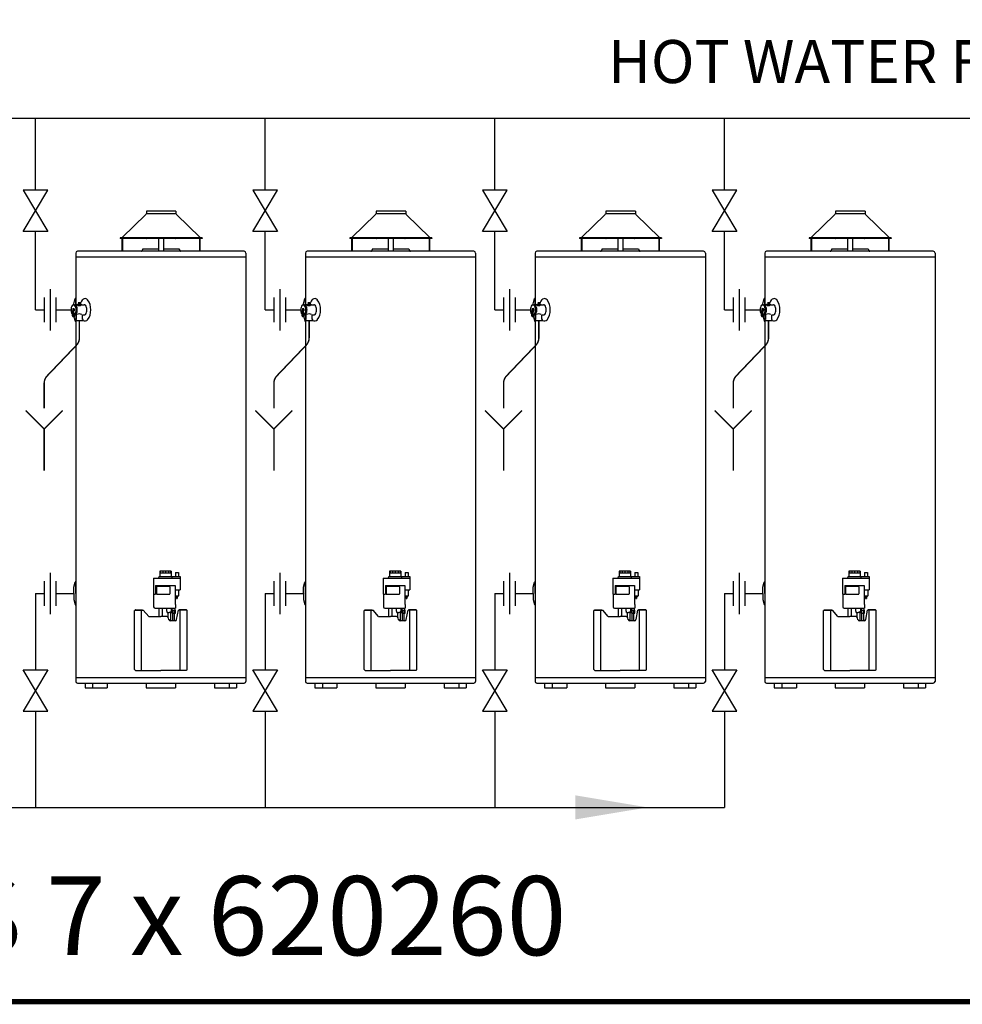
# Model space of a CAD drawing. Extents: x -4 to 7904, y -4 to 5404.
# Drawn here: x 5131 to 6445, y -4 to 1368 of the extents above; entities that cross this region are included whole.
import ezdxf
from ezdxf.enums import TextEntityAlignment as Align

# ---------------------------------------------------------------- set-up
doc = ezdxf.new("R2010")
doc.units = 0
doc.header["$LTSCALE"] = 200
doc.header["$MEASUREMENT"] = 0
doc.layers.get('0').update_dxf_attribs({"linetype": 'CONTINUOUS'})
for name, color, linetype in [('CONT35', 2, 'CONTINUOUS'), ('CONT5', 3, 'CONTINUOUS'), ('DIMT25', 7, 'CONTINUOUS'), ('FRAME5', 3, 'CONTINUOUS')]:
    doc.layers.add(name, color=color, linetype=linetype)
doc.styles.add('ARIAL', font='ARIALBD.TTF')
doc.styles.get("Standard").update_dxf_attribs({"font": 'SIMPLEX'})

msp = doc.modelspace()

# ---------------------------------------------------------------- linework, layer by layer
for p, q in [((4193.4, 1230.8), (6995.8, 1230.8)), ((5153.4, 1130.5), (5153.4, 1230.8)), ((5473.4, 1130.5), (5473.4, 1230.8)), ((5793.4, 1130.5), (5793.4, 1230.8)), ((6113.4, 1130.5), (6113.4, 1230.8)), ((5170.6, 1130.5), (5136.1, 1130.5)), ((5136.1, 1130.5), (5170.6, 1072.9)), ((5136.1, 1072.9), (5170.6, 1130.5)), ((5490.6, 1130.5), (5456.1, 1130.5)), ((5456.1, 1130.5), (5490.6, 1072.9)), ((5456.1, 1072.9), (5490.6, 1130.5)), ((5810.6, 1130.5), (5776.1, 1130.5)), ((5776.1, 1130.5), (5810.6, 1072.9)), ((5776.1, 1072.9), (5810.6, 1130.5)), ((6130.6, 1130.5), (6096.1, 1130.5)), ((6096.1, 1130.5), (6130.6, 1072.9)), ((6096.1, 1072.9), (6130.6, 1130.5)), ((5170.6, 1072.9), (5136.1, 1072.9)), ((5153.4, 963.8), (5153.4, 1072.9)), ((5490.6, 1072.9), (5456.1, 1072.9)), ((5473.4, 963.8), (5473.4, 1072.9)), ((5810.6, 1072.9), (5776.1, 1072.9)), ((5793.4, 963.8), (5793.4, 1072.9)), ((6130.6, 1072.9), (6096.1, 1072.9)), ((6113.4, 963.8), (6113.4, 1072.9)), ((5173.6, 992.6), (5173.6, 935)), ((5493.6, 992.6), (5493.6, 935)), ((5813.6, 992.6), (5813.6, 935)), ((6133.6, 992.6), (6133.6, 935)), ((5165.3, 981.1), (5165.3, 946.5)), ((5181.8, 981.1), (5181.8, 946.5)), ((5206.8, 972.4), (5208.7, 979.5)), ((5209.1, 979.8), (5209.4, 979.8)), ((5209.4, 970.8), (5209.4, 979.8)), ((5485.3, 981.1), (5485.3, 946.5)), ((5501.8, 981.1), (5501.8, 946.5)), ((5526.8, 972.4), (5528.7, 979.5)), ((5529.1, 979.8), (5529.4, 979.8)), ((5529.4, 970.8), (5529.4, 979.8)), ((5805.3, 981.1), (5805.3, 946.5)), ((5821.8, 981.1), (5821.8, 946.5)), ((5846.8, 972.4), (5848.7, 979.5)), ((5849.1, 979.8), (5849.4, 979.8)), ((5849.4, 970.8), (5849.4, 979.8)), ((6125.3, 981.1), (6125.3, 946.5)), ((6141.8, 981.1), (6141.8, 946.5)), ((6166.8, 972.4), (6168.7, 979.5)), ((6169.1, 979.8), (6169.4, 979.8)), ((6169.4, 970.8), (6169.4, 979.8)), ((5153.4, 963.8), (5165.3, 963.8)), ((5181.8, 963.8), (5202.9, 963.8)), ((5205.2, 965.6), (5204.3, 956.1)), ((5205.2, 965.6), (5206.8, 965.6)), ((5206.5, 965.6), (5205.4, 955.9)), ((5206.5, 961.9), (5205.8, 956)), ((5206.3, 970.8), (5211.4, 970.8)), ((5206.8, 970.8), (5206.8, 972.4)), ((5211.7, 971.9), (5216.9, 971.9)), ((5211.7, 971.1), (5211.7, 971.9)), ((5213, 973.8), (5213, 973.4)), ((5215.8, 973.8), (5213, 973.8)), ((5215.8, 971.9), (5215.8, 973.8)), ((5216.9, 971.9), (5216.9, 971.1)), ((5217.2, 970.8), (5221.3, 970.8)), ((5473.4, 963.8), (5485.3, 963.8)), ((5501.8, 963.8), (5522.9, 963.8)), ((5525.2, 965.6), (5524.3, 956.1)), ((5525.2, 965.6), (5526.8, 965.6)), ((5526.5, 965.6), (5525.4, 955.9)), ((5526.5, 961.9), (5525.8, 956)), ((5526.3, 970.8), (5531.4, 970.8)), ((5526.8, 970.8), (5526.8, 972.4)), ((5531.7, 971.9), (5536.9, 971.9)), ((5531.7, 971.1), (5531.7, 971.9)), ((5533, 973.8), (5533, 973.4)), ((5535.8, 973.8), (5533, 973.8)), ((5535.8, 971.9), (5535.8, 973.8)), ((5536.9, 971.9), (5536.9, 971.1)), ((5537.2, 970.8), (5541.3, 970.8)), ((5793.4, 963.8), (5805.3, 963.8)), ((5821.8, 963.8), (5842.9, 963.8)), ((5845.2, 965.6), (5844.3, 956.1)), ((5845.2, 965.6), (5846.8, 965.6)), ((5846.5, 965.6), (5845.4, 955.9)), ((5846.5, 961.9), (5845.8, 956)), ((5846.3, 970.8), (5851.4, 970.8)), ((5846.8, 970.8), (5846.8, 972.4)), ((5851.7, 971.9), (5856.9, 971.9)), ((5851.7, 971.1), (5851.7, 971.9)), ((5853, 973.8), (5853, 973.4)), ((5855.8, 973.8), (5853, 973.8)), ((5855.8, 971.9), (5855.8, 973.8)), ((5856.9, 971.9), (5856.9, 971.1)), ((5857.2, 970.8), (5861.3, 970.8)), ((6113.4, 963.8), (6125.3, 963.8)), ((6141.8, 963.8), (6162.9, 963.8)), ((6165.2, 965.6), (6164.3, 956.1)), ((6165.2, 965.6), (6166.8, 965.6)), ((6166.5, 965.6), (6165.4, 955.9)), ((6166.5, 961.9), (6165.8, 956)), ((6166.3, 970.8), (6171.4, 970.8)), ((6166.8, 970.8), (6166.8, 972.4)), ((6171.7, 971.9), (6176.9, 971.9)), ((6171.7, 971.1), (6171.7, 971.9)), ((6173, 973.8), (6173, 973.4)), ((6175.8, 973.8), (6173, 973.8)), ((6175.8, 971.9), (6175.8, 973.8)), ((6176.9, 971.9), (6176.9, 971.1)), ((6177.2, 970.8), (6181.3, 970.8)), ((5206.4, 956.8), (5210.2, 956.8)), ((5206.8, 956.8), (5206.8, 955.2)), ((5206.8, 955.2), (5206.9, 954.9)), ((5207, 954.3), (5208.7, 948.1)), ((5209.1, 947.8), (5209.4, 947.8)), ((5209.4, 956.8), (5209.4, 947.8)), ((5210.2, 950.2), (5209.4, 950.2)), ((5209.4, 950.2), (5209.4, 949.1)), ((5209.4, 949.1), (5219.8, 949.1)), ((5210.2, 956.8), (5210.2, 950.2)), ((5219, 956.8), (5221.3, 956.8)), ((5219, 950.2), (5219, 956.8)), ((5219.8, 950.2), (5219, 950.2)), ((5219.8, 949.8), (5219.8, 950.2)), ((5219.8, 949.1), (5219.8, 949.8)), ((5526.4, 956.8), (5530.2, 956.8)), ((5526.8, 956.8), (5526.8, 955.2)), ((5526.8, 955.2), (5526.9, 954.9)), ((5527, 954.3), (5528.7, 948.1)), ((5529.1, 947.8), (5529.4, 947.8)), ((5529.4, 956.8), (5529.4, 947.8)), ((5530.2, 950.2), (5529.4, 950.2)), ((5529.4, 950.2), (5529.4, 949.1)), ((5529.4, 949.1), (5539.8, 949.1)), ((5530.2, 956.8), (5530.2, 950.2)), ((5539, 956.8), (5541.3, 956.8)), ((5539, 950.2), (5539, 956.8)), ((5539.8, 950.2), (5539, 950.2)), ((5539.8, 949.8), (5539.8, 950.2)), ((5539.8, 949.1), (5539.8, 949.8)), ((5846.4, 956.8), (5850.2, 956.8)), ((5846.8, 956.8), (5846.8, 955.2)), ((5846.8, 955.2), (5846.9, 954.9)), ((5847, 954.3), (5848.7, 948.1)), ((5849.1, 947.8), (5849.4, 947.8)), ((5849.4, 956.8), (5849.4, 947.8)), ((5850.2, 950.2), (5849.4, 950.2)), ((5849.4, 950.2), (5849.4, 949.1)), ((5849.4, 949.1), (5859.8, 949.1)), ((5850.2, 956.8), (5850.2, 950.2)), ((5859, 956.8), (5861.3, 956.8)), ((5859, 950.2), (5859, 956.8)), ((5859.8, 950.2), (5859, 950.2)), ((5859.8, 949.8), (5859.8, 950.2)), ((5859.8, 949.1), (5859.8, 949.8)), ((6166.4, 956.8), (6170.2, 956.8)), ((6166.8, 956.8), (6166.8, 955.2)), ((6166.8, 955.2), (6166.9, 954.9)), ((6167, 954.3), (6168.7, 948.1)), ((6169.1, 947.8), (6169.4, 947.8)), ((6169.4, 956.8), (6169.4, 947.8)), ((6170.2, 950.2), (6169.4, 950.2)), ((6169.4, 950.2), (6169.4, 949.1)), ((6169.4, 949.1), (6179.8, 949.1)), ((6170.2, 956.8), (6170.2, 950.2)), ((6179, 956.8), (6181.3, 956.8)), ((6179, 950.2), (6179, 956.8)), ((6179.8, 950.2), (6179, 950.2)), ((6179.8, 949.8), (6179.8, 950.2)), ((6179.8, 949.1), (6179.8, 949.8)), ((5173.6, 597.4), (5173.6, 539.8)), ((5493.6, 597.4), (5493.6, 539.8)), ((5813.6, 597.4), (5813.6, 539.8)), ((6133.6, 597.4), (6133.6, 539.8)), ((5165.3, 585.9), (5165.3, 551.3)), ((5181.8, 585.9), (5181.8, 551.3)), ((5485.3, 585.9), (5485.3, 551.3)), ((5501.8, 585.9), (5501.8, 551.3)), ((5805.3, 585.9), (5805.3, 551.3)), ((5821.8, 585.9), (5821.8, 551.3)), ((6125.3, 585.9), (6125.3, 551.3)), ((6141.8, 585.9), (6141.8, 551.3)), ((5153.4, 568.6), (5165.3, 568.6)), ((5153.4, 568.6), (5153.4, 462.3)), ((5181.8, 568.6), (5206.8, 568.6)), ((5473.4, 568.6), (5485.3, 568.6)), ((5473.4, 568.6), (5473.4, 462.3)), ((5501.8, 568.6), (5526.8, 568.6)), ((5793.4, 568.6), (5805.3, 568.6)), ((5793.4, 568.6), (5793.4, 462.3)), ((5821.8, 568.6), (5846.8, 568.6)), ((6113.4, 568.6), (6125.3, 568.6)), ((6113.4, 568.6), (6113.4, 462.3)), ((6141.8, 568.6), (6166.8, 568.6)), ((5136.1, 462.3), (5170.6, 462.3)), ((5170.6, 404.7), (5136.1, 462.3)), ((5170.6, 462.3), (5136.1, 404.7)), ((5456.1, 462.3), (5490.6, 462.3)), ((5490.6, 404.7), (5456.1, 462.3)), ((5490.6, 462.3), (5456.1, 404.7)), ((5776.1, 462.3), (5810.6, 462.3)), ((5810.6, 404.7), (5776.1, 462.3)), ((5810.6, 462.3), (5776.1, 404.7)), ((6096.1, 462.3), (6130.6, 462.3)), ((6130.6, 404.7), (6096.1, 462.3)), ((6130.6, 462.3), (6096.1, 404.7)), ((5136.1, 404.7), (5170.6, 404.7)), ((5153.4, 404.7), (5153.4, 270.7)), ((5456.1, 404.7), (5490.6, 404.7)), ((5473.4, 404.7), (5473.4, 270.7)), ((5776.1, 404.7), (5810.6, 404.7)), ((5793.4, 404.7), (5793.4, 270.7)), ((6096.1, 404.7), (6130.6, 404.7)), ((6113.4, 404.7), (6113.4, 270.7)), ((3933, 270.7), (6113.4, 270.7))]:
    msp.add_line(p, q)
for centre, radius, start, end in [((5209.1, 979.4), 0.4, 90, 165), ((5229.4, 967.8), 14.4, 132.2731, 160.9463), ((5222.5, 974.8), 4.64, 39.8784, 126.0453), ((5206.7, 963.8), 23.8, 324.1983, 35.8017), ((5529.1, 979.4), 0.4, 90, 165), ((5549.4, 967.8), 14.4, 132.2731, 160.9463), ((5542.5, 974.8), 4.64, 39.8784, 126.0453), ((5526.7, 963.8), 23.8, 324.1983, 35.8017), ((5849.1, 979.4), 0.4, 90, 165), ((5869.4, 967.8), 14.4, 132.2731, 160.9463), ((5862.5, 974.8), 4.64, 39.8784, 126.0453), ((5846.7, 963.8), 23.8, 324.1983, 35.8017), ((6169.1, 979.4), 0.4, 90, 165), ((6189.4, 967.8), 14.4, 132.2731, 160.9463), ((6182.5, 974.8), 4.64, 39.8784, 126.0453), ((6166.7, 963.8), 23.8, 324.1983, 35.8017), ((5211.7, 964.4), 8.87, 139.4099, 184.1309), ((5211.7, 963.2), 8.87, 175.8691, 215.1478), ((5206.5, 968.6), 2.21, 91.2484, 133.9134), ((5206.3, 968.6), 2.21, 46.0866, 88.7516), ((5207.8, 961.5), 1.4, 102.3733, 162.1522), ((5206.2, 964), 1.71, 317.7365, 72.2635), ((5201.1, 964.4), 8.87, 355.8691, 40.5901), ((5201.1, 963.2), 8.87, 319.4099, 4.1309), ((5208, 968.6), 2.21, 46.0866, 88.7516), ((5202.8, 964.4), 8.87, 355.8691, 40.5901), ((5202.8, 963.2), 8.87, 319.4099, 4.1309), ((5211.4, 971.1), 0.28, 270, 0), ((5214.3, 973.8), 3.99, 227.9911, 312.0089), ((5213.3, 972.6), 0.773, 262.3676, 109.7991), ((5217.2, 971.1), 0.28, 180, 270), ((5221.3, 968.6), 2.21, 46.0866, 88.7516), ((5216.1, 964.4), 8.87, 355.8691, 40.5901), ((5216.1, 963.2), 8.87, 319.4099, 4.1309), ((5531.7, 964.4), 8.87, 139.4099, 184.1309), ((5531.7, 963.2), 8.87, 175.8691, 215.1478), ((5526.5, 968.6), 2.21, 91.2484, 133.9134), ((5526.3, 968.6), 2.21, 46.0866, 88.7516), ((5527.8, 961.5), 1.4, 102.3733, 162.1522), ((5526.2, 964), 1.71, 317.7365, 72.2635), ((5521.1, 964.4), 8.87, 355.8691, 40.5901), ((5521.1, 963.2), 8.87, 319.4099, 4.1309), ((5528, 968.6), 2.21, 46.0866, 88.7516), ((5522.8, 964.4), 8.87, 355.8691, 40.5901), ((5522.8, 963.2), 8.87, 319.4099, 4.1309), ((5531.4, 971.1), 0.28, 270, 0), ((5534.3, 973.8), 3.99, 227.9911, 312.0089), ((5533.3, 972.6), 0.773, 262.3676, 109.7991), ((5537.2, 971.1), 0.28, 180, 270), ((5541.3, 968.6), 2.21, 46.0866, 88.7516), ((5536.1, 964.4), 8.87, 355.8691, 40.5901), ((5536.1, 963.2), 8.87, 319.4099, 4.1309), ((5851.7, 964.4), 8.87, 139.4099, 184.1309), ((5851.7, 963.2), 8.87, 175.8691, 215.1478), ((5846.5, 968.6), 2.21, 91.2484, 133.9134), ((5846.3, 968.6), 2.21, 46.0866, 88.7516), ((5847.8, 961.5), 1.4, 102.3733, 162.1522), ((5846.2, 964), 1.71, 317.7365, 72.2635), ((5841.1, 964.4), 8.87, 355.8691, 40.5901), ((5841.1, 963.2), 8.87, 319.4099, 4.1309), ((5848, 968.6), 2.21, 46.0866, 88.7516), ((5842.8, 964.4), 8.87, 355.8691, 40.5901), ((5842.8, 963.2), 8.87, 319.4099, 4.1309), ((5851.4, 971.1), 0.28, 270, 0), ((5854.3, 973.8), 3.99, 227.9911, 312.0089), ((5853.3, 972.6), 0.773, 262.3676, 109.7991), ((5857.2, 971.1), 0.28, 180, 270), ((5861.3, 968.6), 2.21, 46.0866, 88.7516), ((5856.1, 964.4), 8.87, 355.8691, 40.5901), ((5856.1, 963.2), 8.87, 319.4099, 4.1309), ((6171.7, 964.4), 8.87, 139.4099, 184.1309), ((6171.7, 963.2), 8.87, 175.8691, 215.1478), ((6166.5, 968.6), 2.21, 91.2484, 133.9134), ((6166.3, 968.6), 2.21, 46.0866, 88.7516), ((6167.8, 961.5), 1.4, 102.3733, 162.1522), ((6166.2, 964), 1.71, 317.7365, 72.2635), ((6161.1, 964.4), 8.87, 355.8691, 40.5901), ((6161.1, 963.2), 8.87, 319.4099, 4.1309), ((6168, 968.6), 2.21, 46.0866, 88.7516), ((6162.8, 964.4), 8.87, 355.8691, 40.5901), ((6162.8, 963.2), 8.87, 319.4099, 4.1309), ((6171.4, 971.1), 0.28, 270, 0), ((6174.3, 973.8), 3.99, 227.9911, 312.0089), ((6173.3, 972.6), 0.773, 262.3676, 109.7991), ((6177.2, 971.1), 0.28, 180, 270), ((6181.3, 968.6), 2.21, 46.0866, 88.7516), ((6176.1, 964.4), 8.87, 355.8691, 40.5901), ((6176.1, 963.2), 8.87, 319.4099, 4.1309), ((5206.5, 956.5), 2.24, 192.2854, 279.3589), ((5207, 955.9), 1.54, 178.9392, 319.6832), ((5207.1, 956.2), 1.3, 190.1899, 302.8323), ((5206.5, 959), 2.21, 253.7914, 268.7516), ((5206.3, 959), 2.21, 271.2484, 313.9134), ((5207.9, 955), 0.205, 338.1247, 128.8157), ((5208, 959), 2.21, 271.2484, 313.9134), ((5209.1, 948.2), 0.4, 195, 270), ((5214.5, 952), 6.23, 56.2392, 123.7608), ((5222.5, 952.9), 4.64, 233.9547, 320.1216), ((5221.3, 959), 2.21, 271.2484, 313.9134), ((5526.5, 956.5), 2.24, 192.2854, 279.3589), ((5527, 955.9), 1.54, 178.9392, 319.6832), ((5527.1, 956.2), 1.3, 190.1899, 302.8323), ((5526.5, 959), 2.21, 253.7914, 268.7516), ((5526.3, 959), 2.21, 271.2484, 313.9134), ((5527.9, 955), 0.205, 338.1247, 128.8157), ((5528, 959), 2.21, 271.2484, 313.9134), ((5529.1, 948.2), 0.4, 195, 270), ((5534.5, 952), 6.23, 56.2392, 123.7608), ((5542.5, 952.9), 4.64, 233.9547, 320.1216), ((5541.3, 959), 2.21, 271.2484, 313.9134), ((5846.5, 956.5), 2.24, 192.2854, 279.3589), ((5847, 955.9), 1.54, 178.9392, 319.6832), ((5847.1, 956.2), 1.3, 190.1899, 302.8323), ((5846.5, 959), 2.21, 253.7914, 268.7516), ((5846.3, 959), 2.21, 271.2484, 313.9134), ((5847.9, 955), 0.205, 338.1247, 128.8157), ((5848, 959), 2.21, 271.2484, 313.9134), ((5849.1, 948.2), 0.4, 195, 270), ((5854.5, 952), 6.23, 56.2392, 123.7608), ((5862.5, 952.9), 4.64, 233.9547, 320.1216), ((5861.3, 959), 2.21, 271.2484, 313.9134), ((6166.5, 956.5), 2.24, 192.2854, 279.3589), ((6167, 955.9), 1.54, 178.9392, 319.6832), ((6167.1, 956.2), 1.3, 190.1899, 302.8323), ((6166.5, 959), 2.21, 253.7914, 268.7516), ((6166.3, 959), 2.21, 271.2484, 313.9134), ((6167.9, 955), 0.205, 338.1247, 128.8157), ((6168, 959), 2.21, 271.2484, 313.9134), ((6169.1, 948.2), 0.4, 195, 270), ((6174.5, 952), 6.23, 56.2392, 123.7608), ((6182.5, 952.9), 4.64, 233.9547, 320.1216), ((6181.3, 959), 2.21, 271.2484, 313.9134)]:
    msp.add_arc(centre, radius, start, end)
msp.add_solid([(5905.5, 253.9), (5905.5, 287.5), (6006.4, 270.7)])
at = {"layer": 'DIMT25'}
for p, q in [((5349.3, 1097.4), (5307.6, 1097.4)), ((5349.1, 1101.4), (5307.8, 1101.4)), ((5307.8, 1101.4), (5307.8, 1098.2)), ((5349.1, 1101.4), (5349.1, 1098.2)), ((5669.3, 1097.4), (5627.6, 1097.4)), ((5669.1, 1101.4), (5627.8, 1101.4)), ((5627.8, 1101.4), (5627.8, 1098.2)), ((5669.1, 1101.4), (5669.1, 1098.2)), ((5989.3, 1097.4), (5947.6, 1097.4)), ((5989.1, 1101.4), (5947.8, 1101.4)), ((5947.8, 1101.4), (5947.8, 1098.2)), ((5989.1, 1101.4), (5989.1, 1098.2)), ((6309.3, 1097.4), (6267.6, 1097.4)), ((6309.1, 1101.4), (6267.8, 1101.4)), ((6267.8, 1101.4), (6267.8, 1098.2)), ((6309.1, 1101.4), (6309.1, 1098.2)), ((5274.2, 1064.5), (5307.2, 1096.8)), ((5382.7, 1064.5), (5349.7, 1096.8)), ((5594.2, 1064.5), (5627.2, 1096.8)), ((5702.7, 1064.5), (5669.7, 1096.8)), ((5914.2, 1064.5), (5947.2, 1096.8)), ((6022.7, 1064.5), (5989.7, 1096.8)), ((6234.2, 1064.5), (6267.2, 1096.8)), ((6342.7, 1064.5), (6309.7, 1096.8)), ((5383.5, 1064.2), (5271.4, 1064.2)), ((5271.4, 1064.2), (5271.4, 1063.4)), ((5385.4, 1063.4), (5271.4, 1063.4)), ((5326.2, 1063.4), (5272.2, 1063.4)), ((5273.7, 1063.4), (5273.7, 1045.4)), ((5274.4, 1063.4), (5274.4, 1045.4)), ((5308, 1063.4), (5308.4, 1063.4)), ((5324.6, 1063.4), (5324.6, 1045.4)), ((5364.2, 1063.4), (5330.2, 1063.4)), ((5331.5, 1063.4), (5331.5, 1045.4)), ((5348, 1063.4), (5348.4, 1063.4)), ((5381.7, 1063.4), (5381.7, 1045.4)), ((5382.4, 1063.4), (5382.4, 1045.4)), ((5385.4, 1064.2), (5383.5, 1064.2)), ((5385.4, 1064.2), (5385.4, 1063.4)), ((5703.5, 1064.2), (5591.4, 1064.2)), ((5591.4, 1064.2), (5591.4, 1063.4)), ((5705.4, 1063.4), (5591.4, 1063.4)), ((5646.2, 1063.4), (5592.2, 1063.4)), ((5593.7, 1063.4), (5593.7, 1045.4)), ((5594.4, 1063.4), (5594.4, 1045.4)), ((5628, 1063.4), (5628.4, 1063.4)), ((5644.6, 1063.4), (5644.6, 1045.4)), ((5684.2, 1063.4), (5650.2, 1063.4)), ((5651.5, 1063.4), (5651.5, 1045.4)), ((5668, 1063.4), (5668.4, 1063.4)), ((5701.7, 1063.4), (5701.7, 1045.4)), ((5702.4, 1063.4), (5702.4, 1045.4)), ((5705.4, 1064.2), (5703.5, 1064.2)), ((5705.4, 1064.2), (5705.4, 1063.4)), ((6023.5, 1064.2), (5911.4, 1064.2)), ((5911.4, 1064.2), (5911.4, 1063.4)), ((6025.4, 1063.4), (5911.4, 1063.4)), ((5966.2, 1063.4), (5912.2, 1063.4)), ((5913.7, 1063.4), (5913.7, 1045.4)), ((5914.4, 1063.4), (5914.4, 1045.4)), ((5948, 1063.4), (5948.4, 1063.4)), ((5964.6, 1063.4), (5964.6, 1045.4)), ((6004.2, 1063.4), (5970.2, 1063.4)), ((5971.5, 1063.4), (5971.5, 1045.4)), ((5988, 1063.4), (5988.4, 1063.4)), ((6021.7, 1063.4), (6021.7, 1045.4)), ((6022.4, 1063.4), (6022.4, 1045.4)), ((6025.4, 1064.2), (6023.5, 1064.2)), ((6025.4, 1064.2), (6025.4, 1063.4)), ((6343.5, 1064.2), (6231.4, 1064.2)), ((6231.4, 1064.2), (6231.4, 1063.4)), ((6345.4, 1063.4), (6231.4, 1063.4)), ((6286.2, 1063.4), (6232.2, 1063.4)), ((6233.7, 1063.4), (6233.7, 1045.4)), ((6234.4, 1063.4), (6234.4, 1045.4)), ((6268, 1063.4), (6268.4, 1063.4)), ((6284.6, 1063.4), (6284.6, 1045.4)), ((6324.2, 1063.4), (6290.2, 1063.4)), ((6291.5, 1063.4), (6291.5, 1045.4)), ((6308, 1063.4), (6308.4, 1063.4)), ((6341.7, 1063.4), (6341.7, 1045.4)), ((6342.4, 1063.4), (6342.4, 1045.4)), ((6345.4, 1064.2), (6343.5, 1064.2)), ((6345.4, 1064.2), (6345.4, 1063.4)), ((5209.4, 1043), (5209.4, 971.6)), ((5444.2, 1045.4), (5211.8, 1045.4)), ((5302.8, 1048.6), (5301.8, 1046.3)), ((5302.8, 1048.6), (5324.6, 1048.6)), ((5331.5, 1048.6), (5353.3, 1048.6)), ((5353.3, 1048.6), (5354.3, 1046.3)), ((5446.6, 1043), (5446.6, 446.2)), ((5529.4, 1043), (5529.4, 971.6)), ((5764.2, 1045.4), (5531.8, 1045.4)), ((5622.8, 1048.6), (5621.8, 1046.3)), ((5622.8, 1048.6), (5644.6, 1048.6)), ((5651.5, 1048.6), (5673.3, 1048.6)), ((5673.3, 1048.6), (5674.3, 1046.3)), ((5766.6, 1043), (5766.6, 446.2)), ((5849.4, 1043), (5849.4, 971.6)), ((6084.2, 1045.4), (5851.8, 1045.4)), ((5942.8, 1048.6), (5941.8, 1046.3)), ((5942.8, 1048.6), (5964.6, 1048.6)), ((5971.5, 1048.6), (5993.3, 1048.6)), ((5993.3, 1048.6), (5994.3, 1046.3)), ((6086.6, 1043), (6086.6, 446.2)), ((6169.4, 1043), (6169.4, 971.6)), ((6404.2, 1045.4), (6171.8, 1045.4)), ((6262.8, 1048.6), (6261.8, 1046.3)), ((6262.8, 1048.6), (6284.6, 1048.6)), ((6291.5, 1048.6), (6313.3, 1048.6)), ((6313.3, 1048.6), (6314.3, 1046.3)), ((6406.6, 1043), (6406.6, 446.2)), ((5446.6, 1037.4), (5209.4, 1037.4)), ((5766.6, 1037.4), (5529.4, 1037.4)), ((6086.6, 1037.4), (5849.4, 1037.4)), ((6406.6, 1037.4), (6169.4, 1037.4)), ((5209.4, 1010.8), (5209.5, 1010.8)), ((5446.6, 1010.8), (5446.6, 1010.8)), ((5529.4, 1010.8), (5529.5, 1010.8)), ((5766.6, 1010.8), (5766.6, 1010.8)), ((5849.4, 1010.8), (5849.5, 1010.8)), ((6086.6, 1010.8), (6086.6, 1010.8)), ((6169.4, 1010.8), (6169.5, 1010.8)), ((6406.6, 1010.8), (6406.6, 1010.8)), ((5209.4, 957.6), (5209.4, 446.2)), ((5529.4, 957.6), (5529.4, 446.2)), ((5849.4, 957.6), (5849.4, 446.2)), ((6169.4, 957.6), (6169.4, 446.2)), ((5317.6, 590.2), (5354.8, 590.2)), ((5317.6, 590.2), (5317.6, 567.6)), ((5325.1, 590.2), (5325.5, 592.2)), ((5325.5, 592.2), (5354.8, 592.2)), ((5326.4, 600), (5326.4, 592.2)), ((5342.4, 600), (5326.4, 600)), ((5342.4, 597.2), (5326.4, 597.2)), ((5327.3, 600), (5327.3, 597.2)), ((5330.8, 600), (5330.8, 597.2)), ((5334.8, 597.2), (5334.8, 600)), ((5338.8, 600), (5338.8, 597.2)), ((5341.6, 600), (5341.6, 597.2)), ((5342.4, 600), (5342.4, 592.2)), ((5343.7, 590.2), (5343.3, 592.2)), ((5348.3, 597.8), (5352.5, 597.8)), ((5348.3, 597.8), (5348.3, 592.2)), ((5352.5, 597.8), (5352.5, 592.2)), ((5354.8, 592.2), (5354.8, 573.6)), ((5637.6, 590.2), (5674.8, 590.2)), ((5637.6, 590.2), (5637.6, 567.6)), ((5645.1, 590.2), (5645.5, 592.2)), ((5645.5, 592.2), (5674.8, 592.2)), ((5646.4, 600), (5646.4, 592.2)), ((5662.4, 600), (5646.4, 600)), ((5662.4, 597.2), (5646.4, 597.2)), ((5647.3, 600), (5647.3, 597.2)), ((5650.8, 600), (5650.8, 597.2)), ((5654.8, 597.2), (5654.8, 600)), ((5658.8, 600), (5658.8, 597.2)), ((5661.6, 600), (5661.6, 597.2)), ((5662.4, 600), (5662.4, 592.2)), ((5663.7, 590.2), (5663.3, 592.2)), ((5668.3, 597.8), (5672.5, 597.8)), ((5668.3, 597.8), (5668.3, 592.2)), ((5672.5, 597.8), (5672.5, 592.2)), ((5674.8, 592.2), (5674.8, 573.6)), ((5957.6, 590.2), (5994.8, 590.2)), ((5957.6, 590.2), (5957.6, 567.6)), ((5965.1, 590.2), (5965.5, 592.2)), ((5965.5, 592.2), (5994.8, 592.2)), ((5966.4, 600), (5966.4, 592.2)), ((5982.4, 600), (5966.4, 600)), ((5982.4, 597.2), (5966.4, 597.2)), ((5967.3, 600), (5967.3, 597.2)), ((5970.8, 600), (5970.8, 597.2)), ((5974.8, 597.2), (5974.8, 600)), ((5978.8, 600), (5978.8, 597.2)), ((5981.6, 600), (5981.6, 597.2)), ((5982.4, 600), (5982.4, 592.2)), ((5983.7, 590.2), (5983.3, 592.2)), ((5988.3, 597.8), (5992.5, 597.8)), ((5988.3, 597.8), (5988.3, 592.2)), ((5992.5, 597.8), (5992.5, 592.2)), ((5994.8, 592.2), (5994.8, 573.6)), ((6277.6, 590.2), (6314.8, 590.2)), ((6277.6, 590.2), (6277.6, 567.6)), ((6285.1, 590.2), (6285.5, 592.2)), ((6285.5, 592.2), (6314.8, 592.2)), ((6286.4, 600), (6286.4, 592.2)), ((6302.4, 600), (6286.4, 600)), ((6302.4, 597.2), (6286.4, 597.2)), ((6287.3, 600), (6287.3, 597.2)), ((6290.8, 600), (6290.8, 597.2)), ((6294.8, 597.2), (6294.8, 600)), ((6298.8, 600), (6298.8, 597.2)), ((6301.6, 600), (6301.6, 597.2)), ((6302.4, 600), (6302.4, 592.2)), ((6303.7, 590.2), (6303.3, 592.2)), ((6308.3, 597.8), (6312.5, 597.8)), ((6308.3, 597.8), (6308.3, 592.2)), ((6312.5, 597.8), (6312.5, 592.2)), ((6314.8, 592.2), (6314.8, 573.6)), ((5206.8, 577.5), (5208.7, 584.6)), ((5206.8, 568.9), (5206.8, 577.5)), ((5209.1, 584.9), (5209.4, 584.9)), ((5209.4, 568.9), (5209.4, 584.9)), ((5320.8, 579.8), (5347.8, 579.8)), ((5320.8, 579.8), (5320.8, 567.6)), ((5321.8, 578), (5321.8, 568.4)), ((5322.6, 578.8), (5339.8, 578.8)), ((5340.6, 578), (5340.6, 568.4)), ((5347.8, 579.8), (5347.8, 573.6)), ((5526.8, 577.5), (5528.7, 584.6)), ((5526.8, 568.9), (5526.8, 577.5)), ((5529.1, 584.9), (5529.4, 584.9)), ((5529.4, 568.9), (5529.4, 584.9)), ((5640.8, 579.8), (5667.8, 579.8)), ((5640.8, 579.8), (5640.8, 567.6)), ((5641.8, 578), (5641.8, 568.4)), ((5642.6, 578.8), (5659.8, 578.8)), ((5660.6, 578), (5660.6, 568.4)), ((5667.8, 579.8), (5667.8, 573.6)), ((5846.8, 577.5), (5848.7, 584.6)), ((5846.8, 568.9), (5846.8, 577.5)), ((5849.1, 584.9), (5849.4, 584.9)), ((5849.4, 568.9), (5849.4, 584.9)), ((5960.8, 579.8), (5987.8, 579.8)), ((5960.8, 579.8), (5960.8, 567.6)), ((5961.8, 578), (5961.8, 568.4)), ((5962.6, 578.8), (5979.8, 578.8)), ((5980.6, 578), (5980.6, 568.4)), ((5987.8, 579.8), (5987.8, 573.6)), ((6166.8, 577.5), (6168.7, 584.6)), ((6166.8, 568.9), (6166.8, 577.5)), ((6169.1, 584.9), (6169.4, 584.9)), ((6169.4, 568.9), (6169.4, 584.9)), ((6280.8, 579.8), (6307.8, 579.8)), ((6280.8, 579.8), (6280.8, 567.6)), ((6281.8, 578), (6281.8, 568.4)), ((6282.6, 578.8), (6299.8, 578.8)), ((6300.6, 578), (6300.6, 568.4)), ((6307.8, 579.8), (6307.8, 573.6)), ((5206.8, 568.9), (5206.8, 560.3)), ((5209.4, 568.9), (5209.4, 552.9)), ((5317.6, 567.6), (5320.8, 567.6)), ((5318, 567.6), (5318, 550.2)), ((5322.6, 567.6), (5339.8, 567.6)), ((5347.8, 573.6), (5354.8, 573.6)), ((5347.8, 573.6), (5347.8, 553.4)), ((5348, 573.6), (5348, 565.6)), ((5348, 565.6), (5352.8, 565.6)), ((5348, 565.6), (5348.9, 564.4)), ((5348.9, 564.4), (5351.9, 564.4)), ((5349.9, 564.4), (5349.9, 561.8)), ((5350.9, 564.4), (5350.9, 561.8)), ((5352.8, 565.6), (5351.9, 564.4)), ((5352.8, 573.6), (5352.8, 565.6)), ((5526.8, 568.9), (5526.8, 560.3)), ((5529.4, 568.9), (5529.4, 552.9)), ((5637.6, 567.6), (5640.8, 567.6)), ((5638, 567.6), (5638, 550.2)), ((5642.6, 567.6), (5659.8, 567.6)), ((5667.8, 573.6), (5674.8, 573.6)), ((5667.8, 573.6), (5667.8, 553.4)), ((5668, 573.6), (5668, 565.6)), ((5668, 565.6), (5672.8, 565.6)), ((5668, 565.6), (5668.9, 564.4)), ((5668.9, 564.4), (5671.9, 564.4)), ((5669.9, 564.4), (5669.9, 561.8)), ((5670.9, 564.4), (5670.9, 561.8)), ((5672.8, 565.6), (5671.9, 564.4)), ((5672.8, 573.6), (5672.8, 565.6)), ((5846.8, 568.9), (5846.8, 560.3)), ((5849.4, 568.9), (5849.4, 552.9)), ((5957.6, 567.6), (5960.8, 567.6)), ((5958, 567.6), (5958, 550.2)), ((5962.6, 567.6), (5979.8, 567.6)), ((5987.8, 573.6), (5994.8, 573.6)), ((5987.8, 573.6), (5987.8, 553.4)), ((5988, 573.6), (5988, 565.6)), ((5988, 565.6), (5992.8, 565.6)), ((5988, 565.6), (5988.9, 564.4)), ((5988.9, 564.4), (5991.9, 564.4)), ((5989.9, 564.4), (5989.9, 561.8)), ((5990.9, 564.4), (5990.9, 561.8)), ((5992.8, 565.6), (5991.9, 564.4)), ((5992.8, 573.6), (5992.8, 565.6)), ((6166.8, 568.9), (6166.8, 560.3)), ((6169.4, 568.9), (6169.4, 552.9)), ((6277.6, 567.6), (6280.8, 567.6)), ((6278, 567.6), (6278, 550.2)), ((6282.6, 567.6), (6299.8, 567.6)), ((6307.8, 573.6), (6314.8, 573.6)), ((6307.8, 573.6), (6307.8, 553.4)), ((6308, 573.6), (6308, 565.6)), ((6308, 565.6), (6312.8, 565.6)), ((6308, 565.6), (6308.9, 564.4)), ((6308.9, 564.4), (6311.9, 564.4)), ((6309.9, 564.4), (6309.9, 561.8)), ((6310.9, 564.4), (6310.9, 561.8)), ((6312.8, 565.6), (6311.9, 564.4)), ((6312.8, 573.6), (6312.8, 565.6)), ((5206.8, 560.3), (5208.7, 553.2)), ((5209.1, 552.9), (5209.4, 552.9)), ((5347.8, 553.4), (5348.4, 553.4)), ((5348.4, 553.4), (5348.4, 548.2)), ((5349.9, 561.8), (5350.9, 561.8)), ((5349.9, 561.8), (5350.1, 561.6)), ((5350.1, 561.6), (5350.7, 561.6)), ((5350.9, 561.8), (5350.7, 561.6)), ((5526.8, 560.3), (5528.7, 553.2)), ((5529.1, 552.9), (5529.4, 552.9)), ((5667.8, 553.4), (5668.4, 553.4)), ((5668.4, 553.4), (5668.4, 548.2)), ((5669.9, 561.8), (5670.9, 561.8)), ((5669.9, 561.8), (5670.1, 561.6)), ((5670.1, 561.6), (5670.7, 561.6)), ((5670.9, 561.8), (5670.7, 561.6)), ((5846.8, 560.3), (5848.7, 553.2)), ((5849.1, 552.9), (5849.4, 552.9)), ((5987.8, 553.4), (5988.4, 553.4)), ((5988.4, 553.4), (5988.4, 548.2)), ((5989.9, 561.8), (5990.9, 561.8)), ((5989.9, 561.8), (5990.1, 561.6)), ((5990.1, 561.6), (5990.7, 561.6)), ((5990.9, 561.8), (5990.7, 561.6)), ((6166.8, 560.3), (6168.7, 553.2)), ((6169.1, 552.9), (6169.4, 552.9)), ((6307.8, 553.4), (6308.4, 553.4)), ((6308.4, 553.4), (6308.4, 548.2)), ((6309.9, 561.8), (6310.9, 561.8)), ((6309.9, 561.8), (6310.1, 561.6)), ((6310.1, 561.6), (6310.7, 561.6)), ((6310.9, 561.8), (6310.7, 561.6)), ((5292.1, 545.6), (5291.3, 544.8)), ((5291.3, 462.8), (5291.3, 544.8)), ((5292.1, 545.6), (5303.6, 545.6)), ((5292.3, 545.6), (5292.3, 545.6)), ((5292.7, 546), (5302.6, 546)), ((5301.2, 461.6), (5301.2, 545.6)), ((5302.6, 545.6), (5302.6, 546)), ((5311.4, 536.4), (5303.6, 545.6)), ((5311.4, 536.4), (5328, 536.4)), ((5320, 548.2), (5348.4, 548.2)), ((5325.6, 536.4), (5325.6, 548.2)), ((5336.5, 536.4), (5328, 536.4)), ((5330.4, 536.4), (5330.4, 548.2)), ((5336.2, 544.2), (5336.2, 548.2)), ((5336.2, 544.2), (5336.8, 544.2)), ((5336.8, 542.2), (5336.8, 544.2)), ((5336.8, 542.2), (5339.6, 542.2)), ((5337.6, 542.2), (5337.6, 536.1)), ((5339.2, 532.2), (5338.5, 534.9)), ((5342.4, 542.2), (5339.6, 542.2)), ((5341.6, 542.2), (5341.6, 530.8)), ((5343, 544.2), (5342.4, 544.2)), ((5342.4, 542.2), (5342.4, 544.2)), ((5343, 544.2), (5343, 548.2)), ((5343.6, 545.3), (5348.4, 545.3)), ((5343.6, 541.3), (5343.6, 545.3)), ((5343.6, 541.3), (5348.4, 541.3)), ((5344, 545.3), (5344, 548.2)), ((5344.8, 530.8), (5344.8, 545.3)), ((5344.8, 541.3), (5344.8, 545.3)), ((5347.2, 530.8), (5347.2, 545.3)), ((5347.2, 541.3), (5347.2, 545.3)), ((5348, 545.3), (5348, 548.2)), ((5348.4, 541.3), (5348.4, 545.3)), ((5350, 532.4), (5352.4, 545.6)), ((5364, 545.6), (5352.4, 545.6)), ((5363.4, 546), (5353.5, 546)), ((5353.5, 545.6), (5353.5, 546)), ((5354.8, 461.6), (5354.8, 545.6)), ((5363.8, 545.6), (5363.8, 545.6)), ((5364, 545.6), (5364.8, 544.8)), ((5364.8, 462.8), (5364.8, 544.8)), ((5612.1, 545.6), (5611.3, 544.8)), ((5611.3, 462.8), (5611.3, 544.8)), ((5612.1, 545.6), (5623.6, 545.6)), ((5612.3, 545.6), (5612.3, 545.6)), ((5612.7, 546), (5622.6, 546)), ((5621.2, 461.6), (5621.2, 545.6)), ((5622.6, 545.6), (5622.6, 546)), ((5631.4, 536.4), (5623.6, 545.6)), ((5631.4, 536.4), (5648, 536.4)), ((5640, 548.2), (5668.4, 548.2)), ((5645.6, 536.4), (5645.6, 548.2)), ((5656.5, 536.4), (5648, 536.4)), ((5650.4, 536.4), (5650.4, 548.2)), ((5656.2, 544.2), (5656.2, 548.2)), ((5656.2, 544.2), (5656.8, 544.2)), ((5656.8, 542.2), (5656.8, 544.2)), ((5656.8, 542.2), (5659.6, 542.2)), ((5657.6, 542.2), (5657.6, 536.1)), ((5659.2, 532.2), (5658.5, 534.9)), ((5662.4, 542.2), (5659.6, 542.2)), ((5661.6, 542.2), (5661.6, 530.8)), ((5663, 544.2), (5662.4, 544.2)), ((5662.4, 542.2), (5662.4, 544.2)), ((5663, 544.2), (5663, 548.2)), ((5663.6, 545.3), (5668.4, 545.3)), ((5663.6, 541.3), (5663.6, 545.3)), ((5663.6, 541.3), (5668.4, 541.3)), ((5664, 545.3), (5664, 548.2)), ((5664.8, 530.8), (5664.8, 545.3)), ((5664.8, 541.3), (5664.8, 545.3)), ((5667.2, 530.8), (5667.2, 545.3)), ((5667.2, 541.3), (5667.2, 545.3)), ((5668, 545.3), (5668, 548.2)), ((5668.4, 541.3), (5668.4, 545.3)), ((5670, 532.4), (5672.4, 545.6)), ((5684, 545.6), (5672.4, 545.6)), ((5683.4, 546), (5673.5, 546)), ((5673.5, 545.6), (5673.5, 546)), ((5674.8, 461.6), (5674.8, 545.6)), ((5683.8, 545.6), (5683.8, 545.6)), ((5684, 545.6), (5684.8, 544.8)), ((5684.8, 462.8), (5684.8, 544.8)), ((5932.1, 545.6), (5931.3, 544.8)), ((5931.3, 462.8), (5931.3, 544.8)), ((5932.1, 545.6), (5943.6, 545.6)), ((5932.3, 545.6), (5932.3, 545.6)), ((5932.7, 546), (5942.6, 546)), ((5941.2, 461.6), (5941.2, 545.6)), ((5942.6, 545.6), (5942.6, 546)), ((5951.4, 536.4), (5943.6, 545.6)), ((5951.4, 536.4), (5968, 536.4)), ((5960, 548.2), (5988.4, 548.2)), ((5965.6, 536.4), (5965.6, 548.2)), ((5976.5, 536.4), (5968, 536.4)), ((5970.4, 536.4), (5970.4, 548.2)), ((5976.2, 544.2), (5976.2, 548.2)), ((5976.2, 544.2), (5976.8, 544.2)), ((5976.8, 542.2), (5976.8, 544.2)), ((5976.8, 542.2), (5979.6, 542.2)), ((5977.6, 542.2), (5977.6, 536.1)), ((5979.2, 532.2), (5978.5, 534.9)), ((5982.4, 542.2), (5979.6, 542.2)), ((5981.6, 542.2), (5981.6, 530.8)), ((5983, 544.2), (5982.4, 544.2)), ((5982.4, 542.2), (5982.4, 544.2)), ((5983, 544.2), (5983, 548.2)), ((5983.6, 545.3), (5988.4, 545.3)), ((5983.6, 541.3), (5983.6, 545.3)), ((5983.6, 541.3), (5988.4, 541.3)), ((5984, 545.3), (5984, 548.2)), ((5984.8, 530.8), (5984.8, 545.3)), ((5984.8, 541.3), (5984.8, 545.3)), ((5987.2, 530.8), (5987.2, 545.3)), ((5987.2, 541.3), (5987.2, 545.3)), ((5988, 545.3), (5988, 548.2)), ((5988.4, 541.3), (5988.4, 545.3)), ((5990, 532.4), (5992.4, 545.6)), ((6004, 545.6), (5992.4, 545.6)), ((6003.4, 546), (5993.5, 546)), ((5993.5, 545.6), (5993.5, 546)), ((5994.8, 461.6), (5994.8, 545.6)), ((6003.8, 545.6), (6003.8, 545.6)), ((6004, 545.6), (6004.8, 544.8)), ((6004.8, 462.8), (6004.8, 544.8)), ((6252.1, 545.6), (6251.3, 544.8)), ((6251.3, 462.8), (6251.3, 544.8)), ((6252.1, 545.6), (6263.6, 545.6)), ((6252.3, 545.6), (6252.3, 545.6)), ((6252.7, 546), (6262.6, 546)), ((6261.2, 461.6), (6261.2, 545.6)), ((6262.6, 545.6), (6262.6, 546)), ((6271.4, 536.4), (6263.6, 545.6)), ((6271.4, 536.4), (6288, 536.4)), ((6280, 548.2), (6308.4, 548.2)), ((6285.6, 536.4), (6285.6, 548.2)), ((6296.5, 536.4), (6288, 536.4)), ((6290.4, 536.4), (6290.4, 548.2)), ((6296.2, 544.2), (6296.2, 548.2)), ((6296.2, 544.2), (6296.8, 544.2)), ((6296.8, 542.2), (6296.8, 544.2)), ((6296.8, 542.2), (6299.6, 542.2)), ((6297.6, 542.2), (6297.6, 536.1)), ((6299.2, 532.2), (6298.5, 534.9)), ((6302.4, 542.2), (6299.6, 542.2)), ((6301.6, 542.2), (6301.6, 530.8)), ((6303, 544.2), (6302.4, 544.2)), ((6302.4, 542.2), (6302.4, 544.2)), ((6303, 544.2), (6303, 548.2)), ((6303.6, 545.3), (6308.4, 545.3)), ((6303.6, 541.3), (6303.6, 545.3)), ((6303.6, 541.3), (6308.4, 541.3)), ((6304, 545.3), (6304, 548.2)), ((6304.8, 530.8), (6304.8, 545.3)), ((6304.8, 541.3), (6304.8, 545.3)), ((6307.2, 530.8), (6307.2, 545.3)), ((6307.2, 541.3), (6307.2, 545.3)), ((6308, 545.3), (6308, 548.2)), ((6308.4, 541.3), (6308.4, 545.3)), ((6310, 532.4), (6312.4, 545.6)), ((6324, 545.6), (6312.4, 545.6)), ((6323.4, 546), (6313.5, 546)), ((6313.5, 545.6), (6313.5, 546)), ((6314.8, 461.6), (6314.8, 545.6)), ((6323.8, 545.6), (6323.8, 545.6)), ((6324, 545.6), (6324.8, 544.8)), ((6324.8, 462.8), (6324.8, 544.8)), ((5348, 530.8), (5341.2, 530.8)), ((5668, 530.8), (5661.2, 530.8)), ((5988, 530.8), (5981.2, 530.8)), ((6308, 530.8), (6301.2, 530.8)), ((5292.1, 462), (5291.3, 462.8)), ((5292.1, 462), (5292.3, 462)), ((5292.7, 461.6), (5328, 461.6)), ((5301.2, 461.6), (5301.2, 461.2)), ((5301.2, 461.2), (5328, 461.2)), ((5363.4, 461.6), (5328, 461.6)), ((5354.8, 461.2), (5328, 461.2)), ((5354.8, 461.6), (5354.8, 461.2)), ((5364, 462), (5363.8, 462)), ((5364, 462), (5364.8, 462.8)), ((5612.1, 462), (5611.3, 462.8)), ((5612.1, 462), (5612.3, 462)), ((5612.7, 461.6), (5648, 461.6)), ((5621.2, 461.6), (5621.2, 461.2)), ((5621.2, 461.2), (5648, 461.2)), ((5683.4, 461.6), (5648, 461.6)), ((5674.8, 461.2), (5648, 461.2)), ((5674.8, 461.6), (5674.8, 461.2)), ((5684, 462), (5683.8, 462)), ((5684, 462), (5684.8, 462.8)), ((5932.1, 462), (5931.3, 462.8)), ((5932.1, 462), (5932.3, 462)), ((5932.7, 461.6), (5968, 461.6)), ((5941.2, 461.6), (5941.2, 461.2)), ((5941.2, 461.2), (5968, 461.2)), ((6003.4, 461.6), (5968, 461.6)), ((5994.8, 461.2), (5968, 461.2)), ((5994.8, 461.6), (5994.8, 461.2)), ((6004, 462), (6003.8, 462)), ((6004, 462), (6004.8, 462.8)), ((6252.1, 462), (6251.3, 462.8)), ((6252.1, 462), (6252.3, 462)), ((6252.7, 461.6), (6288, 461.6)), ((6261.2, 461.6), (6261.2, 461.2)), ((6261.2, 461.2), (6288, 461.2)), ((6323.4, 461.6), (6288, 461.6)), ((6314.8, 461.2), (6288, 461.2)), ((6314.8, 461.6), (6314.8, 461.2)), ((6324, 462), (6323.8, 462)), ((6324, 462), (6324.8, 462.8)), ((5209.4, 451.8), (5446.6, 451.8)), ((5211.8, 443.8), (5307.6, 443.8)), ((5222.6, 443.8), (5222.6, 437.4)), ((5233, 443.8), (5233, 437.4)), ((5253.4, 443.8), (5253.4, 437.4)), ((5307.6, 443.8), (5444.2, 443.8)), ((5307.6, 443.8), (5307.6, 437.4)), ((5348.4, 443.8), (5348.4, 437.4)), ((5402.7, 443.8), (5402.7, 437.4)), ((5423.1, 443.8), (5423.1, 437.4)), ((5433.5, 443.8), (5433.5, 437.4)), ((5529.4, 451.8), (5766.6, 451.8)), ((5531.8, 443.8), (5627.6, 443.8)), ((5542.6, 443.8), (5542.6, 437.4)), ((5553, 443.8), (5553, 437.4)), ((5573.4, 443.8), (5573.4, 437.4)), ((5627.6, 443.8), (5764.2, 443.8)), ((5627.6, 443.8), (5627.6, 437.4)), ((5668.4, 443.8), (5668.4, 437.4)), ((5722.7, 443.8), (5722.7, 437.4)), ((5743.1, 443.8), (5743.1, 437.4)), ((5753.5, 443.8), (5753.5, 437.4)), ((5849.4, 451.8), (6086.6, 451.8)), ((5851.8, 443.8), (5947.6, 443.8)), ((5862.6, 443.8), (5862.6, 437.4)), ((5873, 443.8), (5873, 437.4)), ((5893.4, 443.8), (5893.4, 437.4)), ((5947.6, 443.8), (6084.2, 443.8)), ((5947.6, 443.8), (5947.6, 437.4)), ((5988.4, 443.8), (5988.4, 437.4)), ((6042.7, 443.8), (6042.7, 437.4)), ((6063.1, 443.8), (6063.1, 437.4)), ((6073.5, 443.8), (6073.5, 437.4)), ((6169.4, 451.8), (6406.6, 451.8)), ((6171.8, 443.8), (6267.6, 443.8)), ((6182.6, 443.8), (6182.6, 437.4)), ((6193, 443.8), (6193, 437.4)), ((6213.4, 443.8), (6213.4, 437.4)), ((6267.6, 443.8), (6404.2, 443.8)), ((6267.6, 443.8), (6267.6, 437.4)), ((6308.4, 443.8), (6308.4, 437.4)), ((6362.7, 443.8), (6362.7, 437.4)), ((6383.1, 443.8), (6383.1, 437.4)), ((6393.5, 443.8), (6393.5, 437.4)), ((5222.6, 437.4), (5253.4, 437.4)), ((5307.6, 437.4), (5348.4, 437.4)), ((5402.7, 437.4), (5433.5, 437.4)), ((5542.6, 437.4), (5573.4, 437.4)), ((5627.6, 437.4), (5668.4, 437.4)), ((5722.7, 437.4), (5753.5, 437.4)), ((5862.6, 437.4), (5893.4, 437.4)), ((5947.6, 437.4), (5988.4, 437.4)), ((6042.7, 437.4), (6073.5, 437.4)), ((6182.6, 437.4), (6213.4, 437.4)), ((6267.6, 437.4), (6308.4, 437.4)), ((6362.7, 437.4), (6393.5, 437.4))]:
    msp.add_line(p, q, dxfattribs=at)
at = {"layer": 'DIMT25', "const_width": 2}
for points in [[(5165.5, 826.4), (5165.5, 861.5, -0.193065), (5169.7, 871.9), (5210.4, 914.5, 0.193065), (5214.6, 924.9), (5214.6, 949.1)], [(5485.5, 826.4), (5485.5, 861.5, -0.193065), (5489.7, 871.9), (5530.4, 914.5, 0.193065), (5534.6, 924.9), (5534.6, 949.1)], [(5805.5, 826.4), (5805.5, 861.5, -0.193065), (5809.7, 871.9), (5850.4, 914.5, 0.193065), (5854.6, 924.9), (5854.6, 949.1)], [(6125.5, 826.4), (6125.5, 861.5, -0.193065), (6129.7, 871.9), (6170.4, 914.5, 0.193065), (6174.6, 924.9), (6174.6, 949.1)]]:
    msp.add_lwpolyline(points, format="xyb", dxfattribs=at)
for points in [[(5139.7, 823.6), (5165.5, 797.8), (5165.5, 739.7)], [(5191.3, 823.6), (5165.5, 797.8)], [(5459.7, 823.6), (5485.5, 797.8), (5485.5, 739.7)], [(5511.3, 823.6), (5485.5, 797.8)], [(5779.7, 823.6), (5805.5, 797.8), (5805.5, 739.7)], [(5831.3, 823.6), (5805.5, 797.8)], [(6099.7, 823.6), (6125.5, 797.8), (6125.5, 739.7)], [(6151.3, 823.6), (6125.5, 797.8)]]:
    msp.add_lwpolyline(points, dxfattribs=at)
at = {"layer": 'DIMT25'}
for centre, radius, start, end in [((5305.8, 1098.2), 2, 314.3517, 0), ((5351.1, 1098.2), 2, 180, 225.6483), ((5625.8, 1098.2), 2, 314.3517, 0), ((5671.1, 1098.2), 2, 180, 225.6483), ((5945.8, 1098.2), 2, 314.3517, 0), ((5991.1, 1098.2), 2, 180, 225.6483), ((6265.8, 1098.2), 2, 314.3517, 0), ((6311.1, 1098.2), 2, 180, 225.6483), ((5273.4, 1065.4), 1.2, 270, 314.3517), ((5383.5, 1065.4), 1.2, 225.6483, 270), ((5593.4, 1065.4), 1.2, 270, 314.3517), ((5703.5, 1065.4), 1.2, 225.6483, 270), ((5913.4, 1065.4), 1.2, 270, 314.3517), ((6023.5, 1065.4), 1.2, 225.6483, 270), ((6233.4, 1065.4), 1.2, 270, 314.3517), ((6343.5, 1065.4), 1.2, 225.6483, 270), ((5211.8, 1043), 2.4, 90, 180), ((5300.5, 1046.8), 1.4, 270, 338.0238), ((5355.6, 1046.8), 1.4, 201.9762, 270), ((5444.2, 1043), 2.4, 0, 90), ((5531.8, 1043), 2.4, 90, 180), ((5620.5, 1046.8), 1.4, 270, 338.0238), ((5675.6, 1046.8), 1.4, 201.9762, 270), ((5764.2, 1043), 2.4, 0, 90), ((5851.8, 1043), 2.4, 90, 180), ((5940.5, 1046.8), 1.4, 270, 338.0238), ((5995.6, 1046.8), 1.4, 201.9762, 270), ((6084.2, 1043), 2.4, 0, 90), ((6171.8, 1043), 2.4, 90, 180), ((6260.5, 1046.8), 1.4, 270, 338.0238), ((6315.6, 1046.8), 1.4, 201.9762, 270), ((6404.2, 1043), 2.4, 0, 90), ((5209.1, 584.5), 0.4, 90, 165), ((5322.6, 578), 0.8, 90, 180), ((5339.8, 578), 0.8, 360, 90), ((5529.1, 584.5), 0.4, 90, 165), ((5642.6, 578), 0.8, 90, 180), ((5659.8, 578), 0.8, 360, 90), ((5849.1, 584.5), 0.4, 90, 165), ((5962.6, 578), 0.8, 90, 180), ((5979.8, 578), 0.8, 360, 90), ((6169.1, 584.5), 0.4, 90, 165), ((6282.6, 578), 0.8, 90, 180), ((6299.8, 578), 0.8, 360, 90), ((5322.6, 568.4), 0.8, 180, 270), ((5339.8, 568.4), 0.8, 270, 360), ((5642.6, 568.4), 0.8, 180, 270), ((5659.8, 568.4), 0.8, 270, 360), ((5962.6, 568.4), 0.8, 180, 270), ((5979.8, 568.4), 0.8, 270, 360), ((6282.6, 568.4), 0.8, 180, 270), ((6299.8, 568.4), 0.8, 270, 360), ((5209.1, 553.3), 0.4, 195, 270), ((5320, 550.2), 2, 180, 270), ((5529.1, 553.3), 0.4, 195, 270), ((5640, 550.2), 2, 180, 270), ((5849.1, 553.3), 0.4, 195, 270), ((5960, 550.2), 2, 180, 270), ((6169.1, 553.3), 0.4, 195, 270), ((6280, 550.2), 2, 180, 270), ((5292.7, 545.6), 0.36, 90, 180), ((5336.5, 534.4), 2, 15.9454, 90), ((5363.4, 545.6), 0.36, 0, 90), ((5612.7, 545.6), 0.36, 90, 180), ((5656.5, 534.4), 2, 15.9454, 90), ((5683.4, 545.6), 0.36, 0, 90), ((5932.7, 545.6), 0.36, 90, 180), ((5976.5, 534.4), 2, 15.9454, 90), ((6003.4, 545.6), 0.36, 0, 90), ((6252.7, 545.6), 0.36, 90, 180), ((6296.5, 534.4), 2, 15.9454, 90), ((6323.4, 545.6), 0.36, 0, 90), ((5341.2, 532.8), 2, 195.9454, 270), ((5348, 532.8), 2, 270, 349.2869), ((5661.2, 532.8), 2, 195.9454, 270), ((5668, 532.8), 2, 270, 349.2869), ((5981.2, 532.8), 2, 195.9454, 270), ((5988, 532.8), 2, 270, 349.2869), ((6301.2, 532.8), 2, 195.9454, 270), ((6308, 532.8), 2, 270, 349.2869), ((5292.7, 462), 0.4, 180, 270), ((5363.4, 462), 0.4, 270, 0), ((5612.7, 462), 0.4, 180, 270), ((5683.4, 462), 0.4, 270, 0), ((5932.7, 462), 0.4, 180, 270), ((6003.4, 462), 0.4, 270, 0), ((6252.7, 462), 0.4, 180, 270), ((6323.4, 462), 0.4, 270, 0), ((5211.8, 446.2), 2.4, 180, 270), ((5444.2, 446.2), 2.4, 270, 0), ((5531.8, 446.2), 2.4, 180, 270), ((5764.2, 446.2), 2.4, 270, 0), ((5851.8, 446.2), 2.4, 180, 270), ((6084.2, 446.2), 2.4, 270, 0), ((6171.8, 446.2), 2.4, 180, 270), ((6404.2, 446.2), 2.4, 270, 0)]:
    msp.add_arc(centre, radius, start, end, dxfattribs=at)
at = {"layer": 'FRAME5', "const_width": 7.2}
msp.add_lwpolyline([(7900, 0), (7900, 5400), (0, 5400), (0, 0)], close=True, dxfattribs=at)

# ---------------------------------------------------------------- texts
at = {"layer": 'CONT35'}
msp.add_text('HOT WATER FLOW', height=60, dxfattribs=at).set_placement((5951.2, 1279.7))
at = {"layer": 'CONT5', "style": 'ARIAL'}
msp.add_text('RHEEM WATER HEATERS HEAVY DUTY GAS 7 x 620260', height=110, dxfattribs=at).set_placement((4043.9, 64.9), align=Align.CENTER)

doc.saveas('drawing.dxf')
